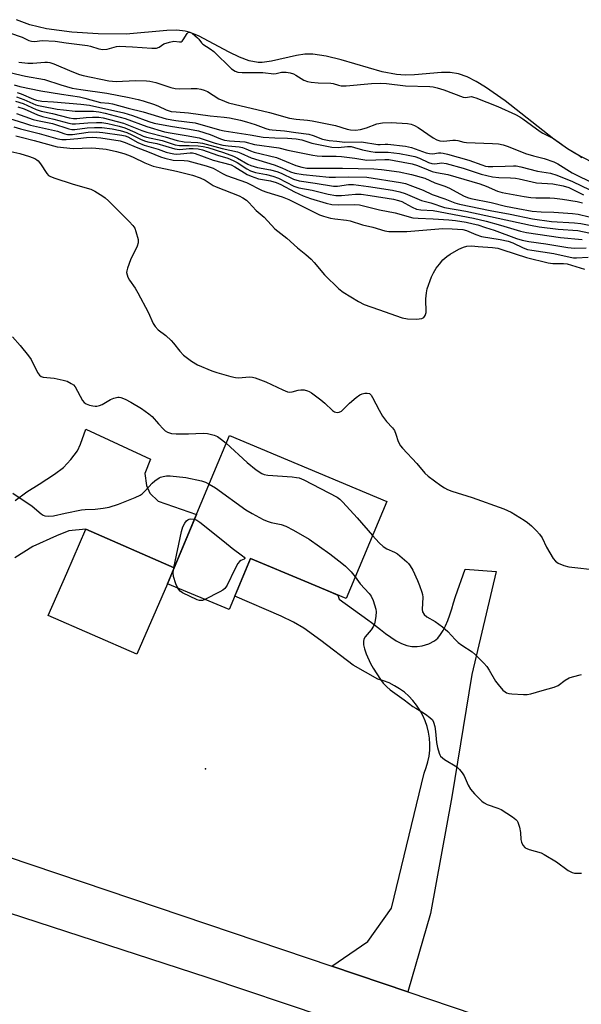
# Model space of a CAD drawing. Units: inches. Extents: x 1189768 to 1195768, y 509459 to 513459.
# Drawn here: x 1191221 to 1191404, y 510180 to 510500 of the extents above; entities that cross this region are included whole.
import ezdxf

# ---------------------------------------------------------------- set-up
doc = ezdxf.new("R2010")
doc.units = ezdxf.units.IN
doc.header["$MEASUREMENT"] = 0
for name, color, linetype in [('BLDG-Footprint', 5, 'Continuous'), ('ELEV-Spot Elevation', 7, 'Continuous'), ('HYDRO-Stream Poly Centerlines', 142, 'Continuous'), ('HYDRO-Water Body', 4, 'Continuous'), ('TRANS-Driveway', 251, 'Continuous'), ('TRANS-Road', 130, 'Continuous'), ('Undefined', 1, 'Continuous')]:
    doc.layers.add(name, color=color, linetype=linetype)

msp = doc.modelspace()

# ---------------------------------------------------------------- linework, layer by layer
at = {"layer": 'BLDG-Footprint'}
for points, elevation in [([(1191269.09, 510316.47), (1191271.26, 510321.68), (1191284.16, 510352.49), (1191289.24, 510364.63), (1191340.39, 510343.22), (1191327.19, 510311.71), (1191320.52, 510314.5), (1191313.72, 510317.35), (1191296.12, 510324.72), (1191289.15, 510308.08)], 210.57), ([(1191271.26, 510321.68), (1191269.09, 510316.47), (1191259.11, 510293.59), (1191230.35, 510306.13), (1191236.39, 510319.97), (1191242.59, 510334.18)], 211.12)]:
    msp.add_lwpolyline(points, close=True, dxfattribs=dict(at, elevation=elevation))
at = {"layer": 'ELEV-Spot Elevation'}
msp.add_point((1191281.46, 510256.38, 210.15), dxfattribs=at)
at = {"layer": 'HYDRO-Stream Poly Centerlines'}
msp.add_lwpolyline([(1191410.01, 510451.97), (1191401.84, 510456.09), (1191399.09, 510457.77), (1191394.7, 510460.88), (1191378.87, 510473.37), (1191372.53, 510477.83), (1191369.46, 510479.65), (1191366.5, 510481.1), (1191363.66, 510482.11), (1191360.98, 510482.59), (1191358.18, 510482.58), (1191349.43, 510481.78), (1191346.35, 510481.66), (1191343.56, 510481.9), (1191338.95, 510482.81), (1191325.54, 510486.63), (1191320.71, 510487.83), (1191316.32, 510488.49), (1191313.75, 510488.5), (1191311.07, 510488.09), (1191302.92, 510486.29), (1191299.9, 510485.86), (1191298.6, 510485.83), (1191295.71, 510486.33), (1191292.53, 510487.52), (1191289.18, 510489.15), (1191279.17, 510494.5), (1191276.22, 510495.67), (1191274.87, 510496.01), (1191272.15, 510496.28), (1191268.94, 510496.23), (1191255.71, 510495.06), (1191246.6, 510495.08), (1191238, 510495.67), (1191229.8, 510496.79), (1191224.34, 510498.08), (1191220.06, 510499.71)], dxfattribs=at)
at = {"layer": 'HYDRO-Water Body'}
msp.add_polyline3d([(1191410.01, 510451.97, 0), (1191401.84, 510456.09, 0), (1191399.09, 510457.77, 0), (1191394.7, 510460.88, 0), (1191378.87, 510473.37, 0), (1191372.53, 510477.83, 0), (1191369.46, 510479.65, 0), (1191366.5, 510481.1, 0), (1191363.66, 510482.11, 0), (1191360.98, 510482.59, 0), (1191358.18, 510482.58, 0), (1191349.43, 510481.78, 0), (1191346.35, 510481.66, 0), (1191343.56, 510481.9, 0), (1191338.95, 510482.81, 0), (1191325.54, 510486.63, 0), (1191320.71, 510487.83, 0), (1191316.32, 510488.49, 0), (1191313.75, 510488.5, 0), (1191311.07, 510488.09, 0), (1191302.92, 510486.29, 0), (1191299.9, 510485.86, 0), (1191298.6, 510485.83, 0), (1191295.71, 510486.33, 0), (1191292.53, 510487.52, 0), (1191289.18, 510489.15, 0), (1191279.17, 510494.5, 0), (1191276.22, 510495.67, 0), (1191274.87, 510496.01, 0), (1191272.15, 510496.28, 0), (1191268.94, 510496.23, 0), (1191255.71, 510495.06, 0), (1191246.6, 510495.08, 0), (1191238, 510495.67, 0), (1191229.8, 510496.79, 0), (1191224.34, 510498.08, 0), (1191220.06, 510499.71, 0)], dxfattribs=at)
at = {"layer": 'TRANS-Driveway'}
msp.add_lwpolyline([(1191219.65, 510343.56), (1191223.44, 510346.38), (1191227.44, 510348.86), (1191232.43, 510352.04), (1191235.3, 510354.24), (1191237.73, 510356.89), (1191239.82, 510359.66), (1191240.87, 510361.83), (1191242.62, 510366.68), (1191263.59, 510356.98), (1191261.78, 510352.33), (1191262.29, 510348.36), (1191263.37, 510345.95), (1191266.14, 510343.26), (1191278.5, 510338.98), (1191271.26, 510321.68), (1191242.59, 510334.18), (1191237.02, 510333.68), (1191233.01, 510332.04), (1191225.4, 510328.57), (1191219.48, 510324.89)], dxfattribs=at)
at = {"layer": 'TRANS-Road'}
for points in [[(1190611.43, 510428.94), (1190754.7, 510380.19), (1190829.23, 510355.76), (1190846.39, 510350.13), (1190938.09, 510320.07), (1190969.81, 510309.77), (1190991.89, 510302.6), (1191077.46, 510274.82), (1191086.56, 510271.75), (1191112.52, 510263.03), (1191159.42, 510247.25), (1191185.37, 510238.51), (1191217.01, 510227.87), (1191322.49, 510192.29), (1191347.29, 510183.92), (1191383.43, 510171.73), (1191425.56, 510158.28), (1191447.63, 510151.23), (1191497.6, 510135.27), (1191512.04, 510130.66), (1191543.59, 510120.59), (1191710.63, 510063.23)], [(1191789.68, 510019.21), (1191628.33, 510073.07), (1191625.87, 510073.88), (1191623.41, 510074.7), (1191601.82, 510081.87), (1191571.16, 510092.04), (1191478.66, 510122.74), (1191363.94, 510161.12), (1191351.43, 510165.31), (1191347.73, 510166.55), (1191320, 510175.83), (1191281.97, 510188.55), (1191130.45, 510237.83), (1191119.35, 510241.44), (1191103.63, 510246.69), (1191074.43, 510256.45), (1191048.24, 510265.21), (1191009.96, 510278), (1190847.08, 510333.03), (1190716.05, 510376.89), (1190674.13, 510391.6)]]:
    msp.add_lwpolyline(points, dxfattribs=at)
msp.add_lwpolyline([(1191347.29, 510183.92), (1191322.49, 510192.29), (1191334.28, 510200.3), (1191341.96, 510211.11), (1191352.55, 510254.97), (1191353.24, 510256.78), (1191353.77, 510258.64), (1191354.14, 510260.53), (1191354.34, 510262.46), (1191354.38, 510264.39), (1191354.25, 510266.32), (1191353.95, 510268.23), (1191353.49, 510270.11), (1191352.87, 510271.94), (1191352.09, 510273.71), (1191351.17, 510275.41), (1191350.09, 510277.02), (1191348.89, 510278.53), (1191347.55, 510279.93), (1191346.11, 510281.22), (1191344.55, 510282.37), (1191342.91, 510283.38), (1191341.18, 510284.25), (1191339.38, 510284.96), (1191337.53, 510285.52), (1191329.46, 510290.06), (1191319, 510298.08), (1191313.39, 510302.04), (1191310.03, 510303.98), (1191306.02, 510305.95), (1191291, 510312.5), (1191296.12, 510324.72), (1191313.72, 510317.35), (1191320.52, 510314.5), (1191324.52, 510312.83), (1191324.92, 510311.47), (1191334.27, 510304.76), (1191335.42, 510303.89), (1191338.32, 510301.59), (1191339.97, 510300.33), (1191341.7, 510299.11), (1191343.47, 510297.99), (1191345.23, 510297.06), (1191346.93, 510296.41), (1191348.55, 510296.11), (1191350.28, 510296.09), (1191351.95, 510296.27), (1191354.04, 510296.99), (1191355.96, 510297.97), (1191356.97, 510298.83), (1191357.89, 510299.96), (1191358.73, 510301.3), (1191359.5, 510302.85), (1191360.22, 510304.54), (1191360.89, 510306.37), (1191361.52, 510308.3), (1191362.13, 510310.28), (1191362.73, 510312.31), (1191365.91, 510321.19), (1191375.9, 510320.48), (1191367.99, 510287.02), (1191361.57, 510247.26), (1191354.58, 510209.41)], close=True, dxfattribs=at)
at = {"layer": 'Undefined'}
for points, elevation in [([(1191217.81, 510495.43), (1191221.86, 510494.02), (1191224.07, 510493), (1191224.89, 510492.72), (1191225.94, 510492.67), (1191228.37, 510492.97), (1191232.58, 510492.75), (1191236.21, 510492.17), (1191243.15, 510491.29), (1191244.12, 510491.08), (1191246.83, 510490.28), (1191248.16, 510490.04), (1191249.52, 510490.14), (1191252.55, 510490.96), (1191253.39, 510491.07), (1191257.8, 510490.88), (1191264.01, 510490.41), (1191265.58, 510490.47), (1191266.37, 510490.77), (1191267.97, 510491.84), (1191269.8, 510492.46), (1191271.15, 510492.69), (1191273, 510492.49), (1191273.58, 510492.55), (1191273.89, 510492.75), (1191274.21, 510493.13), (1191275.48, 510495.24), (1191275.88, 510495.56), (1191276.4, 510495.61), (1191277.1, 510495.29), (1191278.9, 510493.87), (1191279.34, 510493.38), (1191280.15, 510492.24), (1191280.62, 510491.75), (1191282.99, 510490.22), (1191284.15, 510489.33), (1191289.95, 510483.79), (1191291.09, 510483), (1191291.99, 510482.67), (1191293.37, 510482.53), (1191300.13, 510482.51), (1191303.65, 510482.16), (1191304.41, 510482.23), (1191306.17, 510482.69), (1191307.74, 510482.63), (1191308.99, 510482.41), (1191310.09, 510482.09), (1191310.83, 510481.72), (1191313.4, 510480.08), (1191314.66, 510479.59), (1191315.79, 510479.41), (1191318.1, 510479.22), (1191322.18, 510479.11), (1191322.94, 510478.98), (1191324.74, 510478.4), (1191325.55, 510478.24), (1191327.21, 510478.28), (1191335.48, 510478.99), (1191338.5, 510479.06), (1191340.3, 510478.94), (1191346.47, 510478.24), (1191354.41, 510477.99), (1191355.49, 510477.87), (1191356.82, 510477.58), (1191358.94, 510476.94), (1191365.19, 510474.59), (1191366.03, 510474.47), (1191367.88, 510474.71), (1191368.55, 510474.6), (1191369.36, 510474.36), (1191376.5, 510471.52), (1191382.2, 510468.96), (1191383.67, 510468.14), (1191384.64, 510467.5), (1191390.2, 510463.34), (1191391.11, 510462.82), (1191394.59, 510461.12), (1191396.43, 510459.87), (1191399.12, 510457.84), (1191402.8, 510455.68), (1191403.76, 510454.94)], 182), ([(1191220.76, 510485.95), (1191223.75, 510485.61), (1191225.32, 510485.63), (1191229.26, 510485.94), (1191230.14, 510485.91), (1191230.89, 510485.79), (1191232.22, 510485.35), (1191238.08, 510482.84), (1191240.54, 510481.88), (1191241.67, 510481.58), (1191250.04, 510479.87), (1191252.45, 510479.66), (1191258.7, 510480), (1191262.28, 510479.87), (1191263.41, 510479.7), (1191265.29, 510479.26), (1191270.22, 510477.71), (1191271.62, 510477.38), (1191273.09, 510477.28), (1191276.77, 510477.4), (1191278.8, 510477.31), (1191279.95, 510477.18), (1191281.04, 510476.87), (1191282.08, 510476.43), (1191285.85, 510474.02), (1191287.6, 510473.2), (1191289, 510472.76), (1191302.26, 510469.59), (1191308.83, 510467.77), (1191310.98, 510467.4), (1191314.68, 510467.11), (1191316.14, 510466.9), (1191323.75, 510465.32), (1191327.52, 510464.2), (1191328.65, 510463.94), (1191330.25, 510463.82), (1191331.83, 510464.02), (1191333.77, 510464.54), (1191337.18, 510465.84), (1191339.03, 510466.16), (1191341.87, 510466.33), (1191347.17, 510465.95), (1191348.32, 510465.78), (1191349.41, 510465.38), (1191350.61, 510464.65), (1191355.46, 510461.38), (1191356.7, 510460.69), (1191357.69, 510460.33), (1191358.92, 510460.24), (1191361.86, 510460.61), (1191362.74, 510460.62), (1191363.53, 510460.48), (1191365.41, 510459.95), (1191366.26, 510459.83), (1191374.72, 510459.53), (1191376.68, 510459.34), (1191378.24, 510459.05), (1191379.83, 510458.54), (1191385.46, 510456.22), (1191388.03, 510455.49), (1191391.56, 510454.65), (1191394.65, 510453.58), (1191395.94, 510452.89), (1191400.66, 510449.97), (1191407.87, 510446.36)], 184), ([(1191217.83, 510482.55), (1191222.93, 510481.41), (1191229.11, 510480.27), (1191234.41, 510478.5), (1191238.19, 510477.51), (1191240.96, 510477.03), (1191249.45, 510475.84), (1191256.69, 510474.47), (1191259.56, 510473.83), (1191261.27, 510473.37), (1191264.85, 510472.14), (1191266.2, 510471.59), (1191268.64, 510470.44), (1191270.31, 510469.94), (1191271.97, 510469.74), (1191275.95, 510469.45), (1191282.97, 510468.47), (1191287.59, 510468.06), (1191289.33, 510467.8), (1191292.81, 510467.11), (1191294.81, 510466.58), (1191297.64, 510465.7), (1191301.1, 510464.38), (1191302.18, 510464.06), (1191303.12, 510463.91), (1191307.17, 510463.64), (1191310.84, 510463.03), (1191315.04, 510462.48), (1191316.49, 510462.11), (1191319.53, 510460.95), (1191321.7, 510460.52), (1191324.16, 510460.2), (1191326.76, 510459.98), (1191332.13, 510459.99), (1191337.44, 510459.22), (1191338.28, 510459.18), (1191339.88, 510459.32), (1191340.73, 510459.32), (1191346.48, 510458.68), (1191348.4, 510458.22), (1191353.21, 510456.51), (1191354.24, 510456.22), (1191355.33, 510456.12), (1191357.18, 510456.41), (1191357.93, 510456.46), (1191358.76, 510456.36), (1191360.14, 510456.06), (1191367.11, 510454.05), (1191371.28, 510452.53), (1191372.52, 510452.17), (1191373.38, 510452.06), (1191374.83, 510452.02), (1191378.9, 510452.08), (1191381.62, 510452.23), (1191382.47, 510452.19), (1191384.01, 510451.9), (1191389.43, 510450.56), (1191393.56, 510449.86), (1191395.67, 510449.21), (1191400.77, 510447.17), (1191409.09, 510443.12)], 186), ([(1191219.28, 510478.56), (1191221.14, 510478.05), (1191227.98, 510476.64), (1191234.72, 510475.47), (1191240.56, 510474.64), (1191242.24, 510474.24), (1191247.33, 510472.79), (1191250.07, 510472.57), (1191251.23, 510472.38), (1191256.36, 510471), (1191261.27, 510469.78), (1191268.71, 510467.56), (1191271.88, 510466.94), (1191278.16, 510466.19), (1191286.05, 510463.94), (1191287.55, 510463.59), (1191295.98, 510462.35), (1191300.27, 510461.6), (1191304.05, 510461.31), (1191308.14, 510461.26), (1191310.92, 510461.03), (1191312.76, 510460.66), (1191316.02, 510459.63), (1191322.57, 510458.31), (1191324.61, 510458.22), (1191327.65, 510458.48), (1191328.77, 510458.47), (1191329.92, 510458.22), (1191332.47, 510457.41), (1191335.21, 510456.85), (1191336.65, 510456.72), (1191340.81, 510456.65), (1191344.52, 510456.27), (1191347.87, 510455.65), (1191349.49, 510455.23), (1191351.06, 510454.68), (1191354.01, 510453.37), (1191355.09, 510453.02), (1191355.97, 510452.94), (1191358.32, 510453.17), (1191359.69, 510452.98), (1191365.2, 510451.53), (1191371.08, 510449.58), (1191374.77, 510448.7), (1191376.8, 510448.44), (1191380.64, 510448.34), (1191382.26, 510448.21), (1191383.4, 510448.02), (1191389.04, 510446.7), (1191394.37, 510446.37), (1191397.76, 510445.76), (1191399.62, 510445.17), (1191402.81, 510443.56), (1191404.37, 510442.87)], 188), ([(1191219.69, 510473.23), (1191222.17, 510472.47), (1191226.45, 510470.51), (1191228.06, 510469.99), (1191231.7, 510469.21), (1191237.12, 510467.88), (1191238.53, 510467.65), (1191239.62, 510467.64), (1191242.73, 510467.95), (1191244.77, 510468.03), (1191246.82, 510468.04), (1191248.24, 510467.88), (1191254.8, 510466.07), (1191260.79, 510463.69), (1191262.43, 510463.13), (1191268.39, 510461.63), (1191272.22, 510460.48), (1191274.57, 510460.08), (1191279.02, 510459.8), (1191280.53, 510459.61), (1191286.94, 510457.92), (1191291.87, 510456.77), (1191292.97, 510456.39), (1191296.34, 510454.86), (1191303.78, 510452.55), (1191306.34, 510451.55), (1191309.13, 510450.28), (1191310.52, 510449.81), (1191313.24, 510449.38), (1191321.64, 510448.6), (1191323.69, 510448.58), (1191327.8, 510448.68), (1191333.9, 510448.51), (1191344.84, 510446.84), (1191346.47, 510446.46), (1191348.76, 510445.65), (1191352.22, 510444.32), (1191355.1, 510442.97), (1191359.24, 510441.51), (1191362.47, 510440.22), (1191364.02, 510439.82), (1191374.05, 510437.75), (1191380.53, 510436.52), (1191387.71, 510435.03), (1191393.98, 510434.18), (1191401.37, 510433.76), (1191403.48, 510433.54), (1191411.54, 510431.87)], 194), ([(1191220, 510474.63), (1191222.45, 510473.77), (1191226.38, 510472.07), (1191227.19, 510471.81), (1191228.33, 510471.57), (1191233.26, 510470.67), (1191235.31, 510470.4), (1191239.13, 510470.04), (1191243.14, 510470.04), (1191245.09, 510469.97), (1191246.82, 510469.74), (1191248.86, 510469.3), (1191255.36, 510467.57), (1191262.44, 510464.97), (1191268.14, 510463.33), (1191269.95, 510462.96), (1191275.15, 510462.12), (1191279.38, 510461.29), (1191280.68, 510460.94), (1191284.67, 510459.63), (1191287.1, 510458.98), (1191288.86, 510458.69), (1191292.41, 510458.39), (1191293.55, 510458.17), (1191294.59, 510457.8), (1191296.15, 510457.1), (1191297.26, 510456.72), (1191304.54, 510454.92), (1191307.72, 510453.69), (1191310.86, 510452.33), (1191312.83, 510451.76), (1191314.42, 510451.52), (1191316.34, 510451.43), (1191325.98, 510451.51), (1191336.17, 510451.26), (1191338.71, 510451.04), (1191344.42, 510450.28), (1191348.42, 510449.44), (1191352.79, 510448.2), (1191355.99, 510446.76), (1191359.3, 510445.63), (1191360.79, 510445.04), (1191365.3, 510442.54), (1191366.64, 510441.95), (1191367.76, 510441.66), (1191374.3, 510440.32), (1191379.01, 510439.13), (1191382.97, 510438.33), (1191387.67, 510437.54), (1191390.6, 510437.29), (1191394.67, 510437.17), (1191400.8, 510436.74), (1191402.55, 510436.54), (1191406.23, 510435.71)], 192), ([(1191220.25, 510476.08), (1191221.56, 510475.6), (1191225.55, 510473.91), (1191226.59, 510473.55), (1191228.29, 510473.28), (1191232.11, 510473.06), (1191240.91, 510472.31), (1191243.8, 510471.92), (1191254.88, 510469.48), (1191257.75, 510468.62), (1191263.01, 510466.67), (1191264.79, 510466.14), (1191270.14, 510465.08), (1191276.28, 510464.2), (1191279.17, 510463.61), (1191283, 510462.38), (1191286.38, 510461.01), (1191287.68, 510460.61), (1191289.27, 510460.36), (1191294.27, 510460.01), (1191297.38, 510459.17), (1191305.35, 510458.07), (1191308.24, 510457.37), (1191316.38, 510455.68), (1191317.72, 510455.49), (1191319.44, 510455.37), (1191323.97, 510455.36), (1191325.66, 510455.26), (1191330, 510454.74), (1191333.88, 510454.11), (1191339.79, 510454.29), (1191341.08, 510454.25), (1191342.81, 510453.99), (1191348.61, 510452.86), (1191350.4, 510452.37), (1191353.84, 510450.9), (1191355.19, 510450.43), (1191356.56, 510450.09), (1191360.19, 510449.42), (1191370.62, 510446.42), (1191372.73, 510445.68), (1191376.4, 510444.03), (1191377.91, 510443.56), (1191385.03, 510442.25), (1191387.26, 510441.91), (1191388.89, 510441.8), (1191393.42, 510441.83), (1191394.87, 510441.77), (1191397.51, 510441.43), (1191402.28, 510440.62), (1191403.97, 510440.23)], 190), ([(1191220.52, 510471.43), (1191222.5, 510470.77), (1191226.83, 510468.83), (1191228.55, 510468.27), (1191232.17, 510467.44), (1191237.1, 510466.1), (1191238.13, 510465.9), (1191239.26, 510465.88), (1191243.2, 510466.21), (1191246.08, 510466.31), (1191247.8, 510466.27), (1191249.73, 510466.01), (1191253.45, 510465.12), (1191255.31, 510464.54), (1191258.56, 510463.23), (1191261.26, 510461.91), (1191262.25, 510461.5), (1191267.34, 510460.46), (1191271.65, 510459.08), (1191273.05, 510458.85), (1191276.17, 510458.86), (1191279.07, 510458.74), (1191280.76, 510458.53), (1191282.26, 510458.19), (1191287.35, 510456.57), (1191290.59, 510455.34), (1191291.9, 510454.72), (1191295.19, 510452.83), (1191296.25, 510452.35), (1191298.43, 510451.72), (1191302.55, 510450.93), (1191304.69, 510450.4), (1191306.11, 510449.84), (1191310.09, 510447.93), (1191311.88, 510447.35), (1191317.14, 510446.66), (1191323.1, 510445.62), (1191324.37, 510445.64), (1191327.93, 510446.15), (1191329.57, 510446.15), (1191334.47, 510445.58), (1191342.27, 510444.34), (1191344.6, 510443.79), (1191346.33, 510443.29), (1191351.65, 510440.99), (1191354.69, 510440.19), (1191359.13, 510438.71), (1191366.1, 510437.51), (1191387.07, 510432.94), (1191389.91, 510432.42), (1191396.09, 510431.62), (1191402.44, 510431.26), (1191411.13, 510429.37)], 196), ([(1191216.08, 510468.2), (1191222.63, 510466.05), (1191224.58, 510465.5), (1191233.34, 510463.52), (1191234.28, 510463.23), (1191235.79, 510462.62), (1191236.6, 510462.42), (1191238.3, 510462.43), (1191243.37, 510463.15), (1191245.92, 510463.27), (1191248.09, 510463.12), (1191254.23, 510462.22), (1191255.36, 510461.95), (1191256.18, 510461.63), (1191259.51, 510459.81), (1191261.54, 510458.95), (1191266.06, 510457.62), (1191268.72, 510456.71), (1191270.06, 510456.33), (1191271.15, 510456.11), (1191271.97, 510456.03), (1191273.37, 510456.11), (1191276.45, 510456.47), (1191277.3, 510456.45), (1191278.09, 510456.3), (1191283.96, 510454.12), (1191289.78, 510452.55), (1191290.98, 510451.97), (1191295.06, 510449.48), (1191296.34, 510448.88), (1191298.72, 510448.06), (1191302.64, 510447.34), (1191304.43, 510446.86), (1191305.98, 510446.15), (1191310.43, 510443.75), (1191313.19, 510442.51), (1191315.63, 510441.59), (1191320.69, 510440.07), (1191322.59, 510439.7), (1191324.67, 510439.52), (1191329.82, 510439.64), (1191331.57, 510439.55), (1191332.85, 510439.3), (1191338.06, 510437.96), (1191343.1, 510437.01), (1191348.86, 510435.38), (1191350.62, 510435.21), (1191355.43, 510435.03), (1191360.56, 510434.72), (1191362.71, 510434.46), (1191366.16, 510433.89), (1191368.45, 510433.45), (1191369.98, 510433.04), (1191372.48, 510432.17), (1191375.33, 510431.34), (1191382.59, 510428.69), (1191384.39, 510428.13), (1191386.61, 510427.69), (1191392.07, 510426.95), (1191399.28, 510425.72), (1191401.39, 510425.54), (1191405.15, 510425.65)], 200), ([(1191220.02, 510469.26), (1191225.51, 510467.3), (1191226.85, 510466.95), (1191231.79, 510465.96), (1191237.02, 510464.26), (1191238, 510464.08), (1191238.98, 510464.07), (1191243.03, 510464.63), (1191245.45, 510464.72), (1191247.79, 510464.64), (1191251.15, 510464.21), (1191253.73, 510463.68), (1191255.88, 510463.03), (1191257.48, 510462.36), (1191260.34, 510460.88), (1191261.64, 510460.34), (1191262.7, 510460.07), (1191265.67, 510459.53), (1191271.49, 510457.77), (1191272.31, 510457.63), (1191273.14, 510457.6), (1191276.12, 510457.85), (1191277.49, 510457.87), (1191279.13, 510457.71), (1191280.48, 510457.45), (1191285.35, 510455.7), (1191288.71, 510454.7), (1191290.51, 510454.01), (1191291.73, 510453.35), (1191294.91, 510451.22), (1191296.1, 510450.57), (1191297.73, 510450.08), (1191301.3, 510449.48), (1191303.41, 510448.91), (1191305.2, 510448.19), (1191310.19, 510445.69), (1191311.76, 510445.13), (1191316.13, 510444.39), (1191321.4, 510443.05), (1191323.86, 510442.64), (1191325.72, 510442.56), (1191330.19, 510443.03), (1191332.12, 510443), (1191334.98, 510442.64), (1191342.58, 510441.36), (1191344.18, 510440.99), (1191345.24, 510440.64), (1191346.29, 510440.14), (1191348.6, 510438.79), (1191350.11, 510438.2), (1191351.48, 510437.99), (1191355.47, 510437.75), (1191368.59, 510435.19), (1191372.74, 510434.23), (1191377.36, 510433.02), (1191383.9, 510430.98), (1191385.78, 510430.55), (1191396.91, 510429), (1191403.95, 510428.36)], 198), ([(1191219.2, 510464.9), (1191221.36, 510464.25), (1191227.43, 510462.74), (1191233.5, 510461.04), (1191234.8, 510460.84), (1191236.19, 510460.83), (1191240, 510461.12), (1191242.84, 510461.47), (1191244.84, 510461.5), (1191247.46, 510461.29), (1191253.79, 510460.31), (1191255.41, 510459.86), (1191258.93, 510458.29), (1191263.15, 510456.7), (1191266.89, 510455.17), (1191268.24, 510454.71), (1191270.95, 510454.1), (1191274.53, 510454), (1191275.73, 510453.87), (1191281.71, 510452.28), (1191283.98, 510451.45), (1191286.95, 510449.76), (1191288.25, 510449.13), (1191294.83, 510446.85), (1191299.92, 510444.19), (1191301.46, 510443.65), (1191306.38, 510442.18), (1191308.6, 510441.35), (1191318.54, 510436.33), (1191319.86, 510435.87), (1191322.07, 510435.29), (1191323.49, 510435), (1191327.34, 510434.55), (1191328.48, 510434.33), (1191332.53, 510433.07), (1191335.88, 510432.33), (1191339.77, 510431.18), (1191341.1, 510430.94), (1191343.69, 510430.87), (1191346.89, 510430.94), (1191358.63, 510431.88), (1191361.61, 510431.82), (1191365.15, 510431.56), (1191366.36, 510431.25), (1191369.31, 510429.93), (1191371.15, 510429.31), (1191377.27, 510428.29), (1191379.86, 510427.75), (1191381.36, 510427.19), (1191384.74, 510425.56), (1191386.14, 510425.09), (1191387.56, 510424.81), (1191394.67, 510423.81), (1191400.05, 510422.58), (1191401.12, 510422.4), (1191402.08, 510422.37), (1191405.82, 510422.53)], 202), ([(1191219.88, 510462.03), (1191221.52, 510461.52), (1191225.84, 510460.46), (1191233.29, 510458.39), (1191238.43, 510457.85), (1191244.3, 510458.07), (1191245.84, 510458.03), (1191249.19, 510457.61), (1191252.58, 510456.86), (1191254.88, 510456.23), (1191256.45, 510455.71), (1191257.96, 510455.07), (1191261.77, 510453.22), (1191264.45, 510452.16), (1191266.42, 510451.65), (1191272.02, 510450.56), (1191277.22, 510449.2), (1191279.73, 510448.39), (1191281.32, 510447.63), (1191284.02, 510445.9), (1191284.92, 510445.4), (1191292.42, 510442.46), (1191293.66, 510441.83), (1191294.76, 510441.08), (1191295.6, 510440.29), (1191297.99, 510437.74), (1191300.51, 510435.53), (1191304, 510431.75), (1191307.86, 510428.7), (1191311.38, 510425.61), (1191314.06, 510423.46), (1191315.78, 510421.9), (1191316.78, 510420.86), (1191320.16, 510416.86), (1191324.84, 510412.33), (1191326.18, 510411.19), (1191331.19, 510408.15), (1191333.01, 510407.23), (1191337.66, 510405.52), (1191345.43, 510402.83), (1191347.08, 510402.49), (1191350.09, 510402.46), (1191351.81, 510402.62), (1191352.47, 510402.98), (1191352.89, 510403.6), (1191353.19, 510404.64), (1191353.12, 510409.02), (1191353.3, 510410.95), (1191353.56, 510412.32), (1191354.88, 510416.18), (1191355.54, 510417.47), (1191356.45, 510418.96), (1191357.5, 510420.35), (1191358.64, 510421.67), (1191359.87, 510422.77), (1191360.99, 510423.59), (1191363.78, 510425.13), (1191365.34, 510425.87), (1191366.46, 510426.16), (1191367.9, 510426.28), (1191370.14, 510426.04), (1191374.75, 510425.72), (1191376.45, 510425.47), (1191378.12, 510425), (1191385.82, 510422.43), (1191392.9, 510420.68), (1191394.34, 510420.51), (1191397.82, 510420.52), (1191399.04, 510420.36), (1191404.64, 510418.71)], 204), ([(1191217.26, 510457.06), (1191221.16, 510456.22), (1191224.27, 510455.31), (1191226.02, 510454.61), (1191226.7, 510454.2), (1191227.1, 510453.83), (1191227.81, 510452.93), (1191229.92, 510449.75), (1191230.49, 510449.13), (1191230.87, 510448.87), (1191232.22, 510448.3), (1191238.49, 510446.25), (1191244.25, 510444.62), (1191245.48, 510444), (1191248.11, 510442.38), (1191248.82, 510441.85), (1191249.91, 510440.85), (1191256.68, 510434.14), (1191257.86, 510432.87), (1191258.46, 510431.94), (1191258.86, 510430.87), (1191259.54, 510428.35), (1191259.63, 510427.25), (1191259.32, 510426.18), (1191257.11, 510421.69), (1191256.09, 510418.96), (1191255.88, 510418.14), (1191255.83, 510417.6), (1191255.97, 510416.81), (1191256.26, 510416.04), (1191256.8, 510415.05), (1191258.61, 510412.5), (1191259.5, 510410.99), (1191262.85, 510404.72), (1191264.49, 510401.03), (1191265.08, 510400.04), (1191266.06, 510398.98), (1191268.54, 510397.12), (1191270.32, 510395.54), (1191271.08, 510394.68), (1191273.18, 510392), (1191274.34, 510390.74), (1191276.92, 510388.8), (1191278.92, 510387.58), (1191283.5, 510385.64), (1191285.17, 510385.1), (1191289.76, 510383.86), (1191291.2, 510383.52), (1191292.07, 510383.4), (1191295.9, 510383.68), (1191296.76, 510383.59), (1191297.59, 510383.36), (1191301.12, 510382.04), (1191306.61, 510379.43), (1191308.16, 510378.84), (1191308.92, 510378.74), (1191309.64, 510378.8), (1191311.6, 510379.37), (1191312.44, 510379.53), (1191313.56, 510379.45), (1191314.67, 510379.17), (1191315.2, 510378.96), (1191315.95, 510378.53), (1191318.97, 510376.23), (1191320.3, 510375.1), (1191322.74, 510372.78), (1191323.45, 510372.34), (1191324.22, 510372.09), (1191324.97, 510372.19), (1191325.68, 510372.58), (1191328.25, 510375.19), (1191330.48, 510377.01), (1191331.65, 510377.84), (1191332.42, 510378.19), (1191333.25, 510378.37), (1191334.07, 510378.41), (1191334.8, 510378.24), (1191335.34, 510377.73), (1191335.78, 510377.04), (1191337.87, 510372.87), (1191339.04, 510370.88), (1191340.27, 510369.22), (1191342.23, 510367.14), (1191342.88, 510366.25), (1191343.39, 510365.1), (1191344.05, 510362.71), (1191344.84, 510361.34), (1191345.48, 510360.53), (1191350.14, 510355.51), (1191352.81, 510352.44), (1191353.84, 510351.41), (1191357.94, 510348.44), (1191359.19, 510347.65), (1191360.15, 510347.14), (1191361.59, 510346.6), (1191368.19, 510344.52), (1191378.45, 510340.86), (1191380.87, 510339.72), (1191385.09, 510337.18), (1191386.17, 510336.38), (1191387.42, 510335.29), (1191389.08, 510333.66), (1191390.02, 510332.56), (1191390.86, 510331.38), (1191392.32, 510328.41), (1191394.53, 510324.71), (1191395.21, 510323.82), (1191396.09, 510323.2), (1191397.9, 510322.44), (1191399.53, 510321.95), (1191409.2, 510320.87)], 206), ([(1191218.73, 510396.67), (1191221.19, 510393.85), (1191223.94, 510390.51), (1191224.77, 510389.28), (1191226.88, 510385.09), (1191227.47, 510384.23), (1191228.04, 510383.83), (1191228.72, 510383.57), (1191232.27, 510383.24), (1191235.24, 510382.66), (1191236.55, 510382.24), (1191237.84, 510381.55), (1191238.55, 510381.05), (1191239.12, 510380.41), (1191241.55, 510376.04), (1191242.06, 510375.37), (1191242.7, 510374.91), (1191243.73, 510374.52), (1191244.82, 510374.25), (1191245.64, 510374.14), (1191246.2, 510374.18), (1191247.04, 510374.41), (1191247.86, 510374.76), (1191250.61, 510376.35), (1191251.63, 510376.82), (1191252.93, 510377.09), (1191253.45, 510377.08), (1191254.01, 510376.97), (1191255.37, 510376.42), (1191257.16, 510375.44), (1191260.66, 510373.38), (1191263.1, 510371.73), (1191264.19, 510370.77), (1191266.25, 510368.38), (1191267.79, 510366.74), (1191268.4, 510366.18), (1191269.1, 510365.75), (1191270.47, 510365.32), (1191271.91, 510365.14), (1191275.99, 510365.17), (1191280.73, 510365.41), (1191282.14, 510365.28), (1191284.31, 510364.7), (1191285.33, 510364.27), (1191286.68, 510363.36), (1191288.18, 510362.1)], 208), ([(1191288.18, 510362.1), (1191295.05, 510355.86), (1191297.97, 510353.45), (1191299.75, 510352.26), (1191300.55, 510351.94), (1191301.69, 510351.73), (1191309.63, 510351.2), (1191311.09, 510351.04), (1191311.87, 510350.87), (1191313.43, 510350.21), (1191324.25, 510344.61), (1191325.1, 510344.01), (1191326.11, 510343.04), (1191330.78, 510337.88), (1191335.74, 510332.12)], 208), ([(1191218.87, 510345.96), (1191225.16, 510341.71), (1191228.03, 510339.25), (1191228.76, 510338.79), (1191229.27, 510338.58), (1191230.35, 510338.45), (1191232.04, 510338.55), (1191235.91, 510339.43), (1191241.17, 510340.47), (1191242.35, 510340.59), (1191245.61, 510340.7), (1191248.23, 510341.03), (1191250.12, 510341.41), (1191253.19, 510342.3), (1191258.64, 510344.46), (1191260.2, 510345.23), (1191260.87, 510345.72), (1191261.89, 510346.66), (1191264.12, 510349.15), (1191264.97, 510349.93), (1191266.39, 510350.91), (1191266.9, 510351.13), (1191267.72, 510351.33), (1191268.84, 510351.49), (1191269.99, 510351.53), (1191275.05, 510350.95), (1191280.13, 510349.92), (1191281.44, 510349.44), (1191282.64, 510348.88)], 210), ([(1191282.64, 510348.88), (1191284.69, 510347.59), (1191294.64, 510340.53), (1191296.63, 510339.27), (1191300.24, 510337.36), (1191301.56, 510336.77), (1191302.85, 510336.41), (1191306.02, 510335.73), (1191307.57, 510335.17), (1191310.09, 510333.94), (1191315.17, 510330.99), (1191321.85, 510326.21), (1191325.83, 510323.21), (1191326.93, 510322.23), (1191328.8, 510320.36), (1191330.11, 510318.69)], 210), ([(1191271.2, 510321.7), (1191273.73, 510333.49), (1191274.12, 510334.93), (1191274.81, 510336.21), (1191275.32, 510336.89), (1191275.71, 510337.25), (1191276.17, 510337.47), (1191276.69, 510337.55), (1191277.86, 510337.45)], 212), ([(1191277.86, 510337.45), (1191278.61, 510337.18), (1191279.59, 510336.54), (1191287.67, 510330.1), (1191290.15, 510328.01), (1191293.54, 510325.57), (1191294.07, 510325.09), (1191294.26, 510324.81), (1191294.27, 510324.68), (1191294.08, 510324.47), (1191292.94, 510323.99), (1191292.57, 510323.74), (1191292.03, 510323.1), (1191291.03, 510321.27), (1191288.52, 510316.06), (1191288.11, 510315.36), (1191287.75, 510314.93), (1191287.11, 510314.4), (1191286.12, 510313.82), (1191281.31, 510311.36)], 212), ([(1191335.74, 510332.12), (1191337.89, 510329.76), (1191339.22, 510328.6), (1191340.41, 510327.82), (1191342.89, 510326.78), (1191343.84, 510326.19), (1191346.91, 510323.63), (1191347.5, 510323.02), (1191347.99, 510322.34), (1191348.84, 510320.86), (1191350.42, 510317.51), (1191351.07, 510315.93), (1191351.8, 510313.79), (1191352, 510312.97), (1191352.08, 510312.16), (1191351.88, 510308.08), (1191352.04, 510307.32), (1191352.56, 510306.46), (1191353.42, 510305.78), (1191356.15, 510304.19), (1191358.46, 510302.47), (1191360.22, 510300.98), (1191362.63, 510298.36), (1191363.63, 510297.39), (1191364.77, 510296.56), (1191368.14, 510294.38), (1191369.26, 510293.45), (1191371.96, 510290.7), (1191372.93, 510289.59), (1191373.7, 510288.39), (1191375.72, 510284.89), (1191376.56, 510283.71), (1191378.17, 510281.95), (1191378.83, 510281.37), (1191379.3, 510281.08), (1191380.11, 510280.84), (1191380.99, 510280.73), (1191384.87, 510280.51), (1191386.05, 510280.54), (1191387.2, 510280.77), (1191390.9, 510281.85), (1191394.83, 510282.87), (1191396.14, 510283.48), (1191398.35, 510285.18), (1191399.65, 510285.9), (1191400.77, 510286.29), (1191403.67, 510287.01)], 208), ([(1191272.47, 510315.06), (1191271.84, 510316.43), (1191271.06, 510318.88), (1191270.98, 510320.11), (1191271.2, 510321.7)], 212), ([(1191330.11, 510318.69), (1191331.78, 510316.41), (1191334.63, 510313.32), (1191335.36, 510312.42), (1191335.99, 510311.09), (1191336.81, 510308.22), (1191336.92, 510307.35), (1191336.85, 510305.94), (1191336.67, 510304.52), (1191336.4, 510303.43), (1191336.04, 510302.7), (1191335.29, 510301.55), (1191333.34, 510299.19), (1191332.99, 510298.46), (1191332.79, 510297.69), (1191332.83, 510296.65), (1191333.14, 510295.33), (1191333.75, 510293.73), (1191335.11, 510290.59), (1191335.99, 510289.05), (1191338.36, 510285.34), (1191339.17, 510284.24), (1191340.36, 510283.01), (1191341.49, 510282.07), (1191346.1, 510278.73), (1191348.84, 510276.65), (1191349.81, 510276.03), (1191351.84, 510274.93), (1191352.99, 510274.17), (1191354.39, 510273.08), (1191355.21, 510272.27), (1191355.63, 510271.51), (1191355.97, 510270.17), (1191356.21, 510268.5), (1191356.53, 510264.97), (1191356.86, 510263.3), (1191357.37, 510261.41), (1191357.59, 510260.92), (1191357.89, 510260.48), (1191359.21, 510259.42), (1191363.15, 510256.97), (1191363.99, 510256.18), (1191364.91, 510255.03), (1191365.54, 510254.05), (1191366.9, 510251.01), (1191367.6, 510249.73), (1191368.88, 510248.25), (1191371.34, 510245.84), (1191372.03, 510245.35), (1191373.05, 510244.83), (1191376.54, 510243.62), (1191377.58, 510243.17), (1191381.26, 510240.81), (1191382.38, 510239.93), (1191382.74, 510239.5), (1191383.01, 510239.02), (1191383.52, 510237.37), (1191383.85, 510235.66), (1191384, 510233.37), (1191384.15, 510232.58), (1191384.66, 510231.56), (1191385.41, 510230.73), (1191385.88, 510230.45), (1191386.67, 510230.14), (1191390.53, 510229.04), (1191391.57, 510228.59), (1191395.54, 510226.2), (1191399.39, 510223.39), (1191400.65, 510222.67), (1191401.42, 510222.49), (1191402.49, 510222.42), (1191403.64, 510222.52)], 210), ([(1191281.31, 510311.36), (1191280.5, 510311.07), (1191279.99, 510311), (1191279.51, 510311.05), (1191278.75, 510311.3), (1191274.04, 510313.5), (1191273.22, 510314.11), (1191272.47, 510315.06)], 212)]:
    msp.add_lwpolyline(points, dxfattribs=dict(at, elevation=elevation))

doc.saveas('drawing.dxf')
